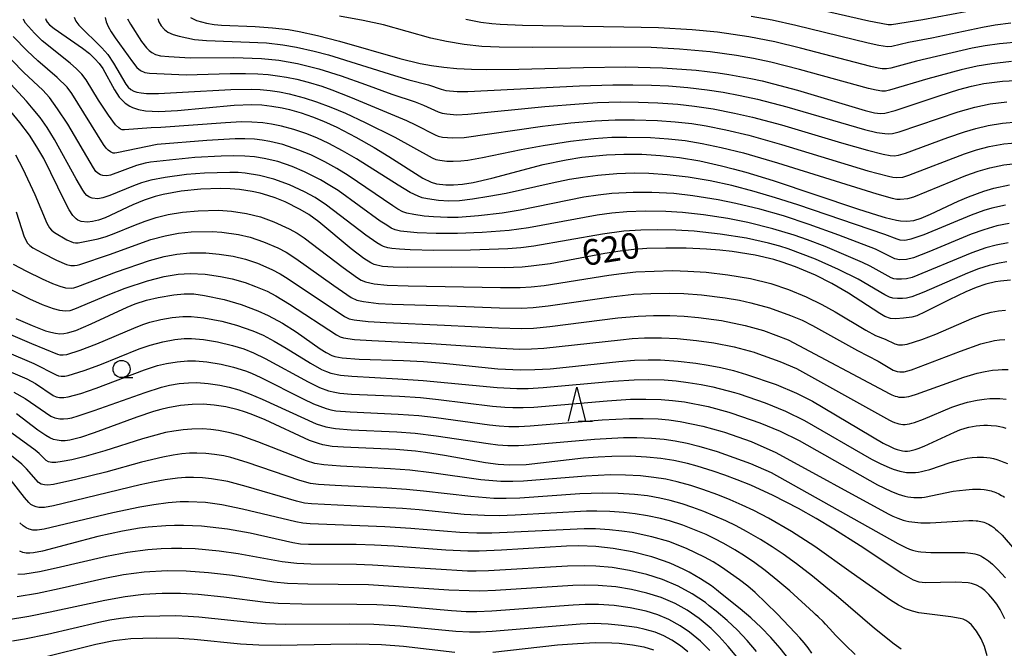
# Model space of a CAD drawing. Extents: x -18000 to -16000, y 81000 to 82500.
# Drawn here: x -17349 to -17205, y 81531 to 81623 of the extents above; entities that cross this region are included whole.
import ezdxf
from ezdxf.enums import TextEntityAlignment as Align

# ---------------------------------------------------------------- set-up
doc = ezdxf.new("R2010")
doc.units = 0
for name, color, linetype in [('6331000', 3, 'Continuous'), ('6332000', 3, 'Continuous'), ('7101000', 2, 'Continuous'), ('7102000', 6, 'Continuous')]:
    doc.layers.add(name, color=color, linetype=linetype)
doc.styles.add('PlotAnnotation', font='MS Gothic.ttf')

# ---------------------------------------------------------------- blocks, each defined once
blk = doc.blocks.new('633100')
at = {"layer": '6331000'}
blk.add_lwpolyline([(0, -0.5), (0.67, -0.5)], dxfattribs=at)
blk.add_circle((0, 0), 0.5, dxfattribs=at)
blk = doc.blocks.new('633200')
at = {"layer": '6332000'}
for points in [[(-0.5, -1), (0, 1), (0.5, -1)], [(0.08, -1), (0.92, -1)]]:
    blk.add_lwpolyline(points, dxfattribs=at)

msp = doc.modelspace()

# ---------------------------------------------------------------- linework, layer by layer
at = {"layer": '7101000', "flags": 128}
for points in [[(-17345.47, 81623.2), (-17345.41, 81622.95), (-17345.26, 81622.69), (-17344.92, 81622.31), (-17344.23, 81621.77), (-17340.05, 81618.87), (-17339.04, 81618.07), (-17338.24, 81617.32), (-17337.61, 81616.61), (-17337.11, 81615.9), (-17335.4, 81612.78), (-17334.67, 81611.7), (-17334.11, 81611.09), (-17333.8, 81610.82), (-17333.11, 81610.36), (-17332.73, 81610.17), (-17331.87, 81609.87), (-17330.85, 81609.68), (-17328.87, 81609.59), (-17326.16, 81609.73), (-17317.82, 81610.53), (-17315.25, 81610.63), (-17313.77, 81610.56), (-17312.31, 81610.39), (-17310.77, 81610.12), (-17309.7, 81609.86), (-17308.01, 81609.38), (-17306.33, 81608.81), (-17304.74, 81608.18), (-17302.77, 81607.27), (-17299.99, 81605.8), (-17297.31, 81604.3), (-17295.17, 81603.01), (-17290.17, 81599.83), (-17288.93, 81599.22), (-17288.16, 81598.98), (-17286.8, 81598.83), (-17285.67, 81598.84), (-17284.33, 81598.95), (-17282.78, 81599.19), (-17280.04, 81599.81), (-17272.51, 81601.79), (-17269.16, 81602.5), (-17266.87, 81602.87), (-17263.26, 81603.24), (-17260.71, 81603.34), (-17258.06, 81603.32), (-17255.32, 81603.15), (-17252.51, 81602.83), (-17249.56, 81602.33), (-17246.37, 81601.62), (-17244.65, 81601.17), (-17242.83, 81600.67), (-17238.82, 81599.45), (-17226.44, 81595.32), (-17223.49, 81594.38), (-17222.38, 81594.06), (-17220.72, 81593.66), (-17220.12, 81593.56), (-17219.22, 81593.5), (-17218.18, 81593.61), (-17217.11, 81593.94), (-17215.74, 81594.53), (-17211.68, 81596.43), (-17210.15, 81597.09), (-17207.91, 81597.92), (-17206.43, 81598.36), (-17204.16, 81598.85)], [(-17324.23, 81623.35), (-17323.36, 81622.95), (-17321.9, 81622.52), (-17320.77, 81622.35), (-17319.67, 81622.26), (-17314.76, 81622.03), (-17312.2, 81621.86), (-17309.88, 81621.59), (-17308.29, 81621.31), (-17305.59, 81620.72), (-17302.37, 81619.89), (-17293.54, 81617.35), (-17290.55, 81616.64), (-17288.89, 81616.35), (-17287.1, 81616.1), (-17285.16, 81615.91), (-17283.05, 81615.8), (-17280.81, 81615.74), (-17276.07, 81615.77), (-17266.59, 81616.04), (-17260.41, 81616.12), (-17255.01, 81616), (-17250.07, 81615.65), (-17246.88, 81615.26), (-17245.29, 81615.02), (-17242.07, 81614.42), (-17240.42, 81614.06), (-17238.73, 81613.65), (-17235.24, 81612.71), (-17225.3, 81609.74), (-17223.94, 81609.4), (-17223.06, 81609.28), (-17222.41, 81609.33), (-17220.92, 81609.73), (-17214.45, 81611.9), (-17211.57, 81612.79), (-17209.7, 81613.29), (-17207.89, 81613.68), (-17205.18, 81614.05), (-17202.28, 81614.18)], [(-17204.02, 81584.86), (-17205.48, 81584.72), (-17206.19, 81584.6), (-17207.6, 81584.26), (-17209.04, 81583.78), (-17210.56, 81583.16), (-17213, 81581.99), (-17216.52, 81580.2), (-17217.74, 81579.65), (-17218.48, 81579.43), (-17219.68, 81579.28), (-17220.8, 81579.21), (-17221.58, 81579.26), (-17222.42, 81579.55), (-17223.18, 81579.96), (-17227.75, 81582.93), (-17230.19, 81584.37), (-17232.6, 81585.58), (-17235.54, 81586.82), (-17237.47, 81587.51), (-17238.71, 81587.87), (-17241.45, 81588.5), (-17244.79, 81589.04), (-17246.64, 81589.25), (-17248.57, 81589.41), (-17251.56, 81589.55), (-17254.52, 81589.57), (-17257.34, 81589.49), (-17259.23, 81589.36), (-17261.23, 81589.13), (-17263.46, 81588.78), (-17271.5, 81587.27), (-17274.26, 81586.89), (-17275.59, 81586.78), (-17278.16, 81586.68), (-17285.91, 81586.77), (-17292.46, 81586.7), (-17294.54, 81586.74), (-17296.1, 81586.88), (-17297.28, 81587.17), (-17297.8, 81587.39), (-17298.82, 81588.01), (-17300.67, 81589.46), (-17305.44, 81593.42), (-17306.9, 81594.48), (-17308.15, 81595.23), (-17310.35, 81596.32), (-17311.84, 81596.92), (-17312.9, 81597.28), (-17314.01, 81597.6), (-17315.18, 81597.86), (-17317.07, 81598.15), (-17318.43, 81598.26), (-17319.84, 81598.3), (-17322.74, 81598.21), (-17325.6, 81597.91), (-17328.22, 81597.43), (-17329.39, 81597.13), (-17331.04, 81596.58), (-17332.7, 81595.89), (-17336.73, 81594.01), (-17337.73, 81593.65), (-17338.59, 81593.44), (-17339.34, 81593.36), (-17340.25, 81593.46), (-17340.76, 81593.66), (-17340.99, 81593.83), (-17341.48, 81594.34), (-17342.02, 81595.17), (-17342.68, 81596.41), (-17345.76, 81602.67), (-17346.74, 81604.41), (-17347.85, 81606.13), (-17349.24, 81607.98), (-17351.02, 81610.12)], [(-17349.83, 81579.23), (-17347.45, 81578.19), (-17345.5, 81577.45), (-17344.72, 81577.22), (-17344.02, 81577.07), (-17343.4, 81577.01), (-17342.82, 81577.03), (-17342.25, 81577.12), (-17341.03, 81577.5), (-17338.81, 81578.46), (-17333.52, 81580.92), (-17332.33, 81581.38), (-17330.67, 81581.91), (-17328.98, 81582.32), (-17326.7, 81582.7), (-17325.16, 81582.84), (-17323.76, 81582.83), (-17322.18, 81582.63), (-17319.32, 81582), (-17316.8, 81581.28), (-17314.35, 81580.37), (-17312.85, 81579.68), (-17310.75, 81578.54), (-17308.76, 81577.26), (-17305.24, 81574.81), (-17304.33, 81574.23), (-17303.51, 81573.82), (-17303.07, 81573.67), (-17301.99, 81573.45), (-17299.51, 81573.27), (-17293, 81573.07), (-17290.05, 81572.91), (-17287.13, 81572.67), (-17279.19, 81571.87), (-17275.86, 81571.72), (-17273.73, 81571.75), (-17271.52, 81571.87), (-17269.13, 81572.09), (-17261.42, 81572.93), (-17259.15, 81573.11), (-17257.14, 81573.19), (-17255.32, 81573.17), (-17252.74, 81573), (-17250.12, 81572.69), (-17248.33, 81572.4), (-17246.49, 81572.04), (-17244.61, 81571.6), (-17242.69, 81571.05), (-17238.34, 81569.54), (-17235.4, 81568.3), (-17233.03, 81567.12), (-17222.67, 81560.96), (-17221.56, 81560.4), (-17221.08, 81560.19), (-17220.64, 81560.03), (-17220.24, 81559.91), (-17219.86, 81559.83), (-17219.49, 81559.8), (-17219.12, 81559.8), (-17218.75, 81559.85), (-17218.36, 81559.92), (-17217.96, 81560.03), (-17217.54, 81560.17), (-17216.66, 81560.51), (-17212.22, 81562.59), (-17211.44, 81562.9), (-17210.66, 81563.16), (-17210.12, 81563.3), (-17209.58, 81563.42), (-17209.03, 81563.51), (-17208.48, 81563.57), (-17207.92, 81563.6), (-17207.36, 81563.59), (-17206.82, 81563.56), (-17206.05, 81563.48), (-17205.57, 81563.4), (-17205.12, 81563.3), (-17204.7, 81563.18)], [(-17204.85, 81535.22), (-17205.5, 81536.55), (-17206.01, 81537.35), (-17206.58, 81538.1), (-17207.17, 81538.78), (-17207.76, 81539.35), (-17208.33, 81539.81), (-17208.97, 81540.16), (-17209.74, 81540.4), (-17210.2, 81540.48), (-17212, 81540.57), (-17216.53, 81540.49), (-17217.39, 81540.59), (-17218.22, 81540.89), (-17219.92, 81541.87), (-17226.04, 81545.93), (-17229.89, 81548.36), (-17232.51, 81549.91), (-17235.1, 81551.37), (-17238.78, 81553.27), (-17242.08, 81554.79), (-17244.06, 81555.6), (-17245.9, 81556.28), (-17247.59, 81556.87), (-17249.92, 81557.58), (-17251.34, 81557.96), (-17253.35, 81558.4), (-17255.28, 81558.72), (-17257.35, 81558.92), (-17259.72, 81559.03), (-17262.45, 81559.01), (-17264.46, 81558.92), (-17266.61, 81558.74), (-17275.01, 81557.8), (-17277.47, 81557.72), (-17279.12, 81557.83), (-17280.98, 81558.07), (-17286.99, 81559.16), (-17289.78, 81559.6), (-17291.23, 81559.78), (-17294.15, 81560.03), (-17301.79, 81560.35), (-17303.48, 81560.48), (-17304.84, 81560.72), (-17305.47, 81560.89), (-17306.77, 81561.36), (-17313.28, 81564.37), (-17315.33, 81565.21), (-17316.31, 81565.55), (-17317.25, 81565.84), (-17319.05, 81566.27), (-17320.75, 81566.53), (-17322.38, 81566.66), (-17324, 81566.65), (-17325.69, 81566.5), (-17327.55, 81566.16), (-17328.57, 81565.91), (-17329.68, 81565.59), (-17332.12, 81564.78), (-17338.38, 81562.47), (-17340.38, 81561.79), (-17341.94, 81561.4), (-17342.6, 81561.32), (-17343.2, 81561.31), (-17343.77, 81561.38), (-17344.32, 81561.52), (-17344.87, 81561.75), (-17345.44, 81562.06), (-17346.62, 81562.87), (-17349.74, 81565.25)], [(-17236.5, 81529.3), (-17237.79, 81530.91), (-17239.15, 81532.45), (-17240.57, 81533.92), (-17242.07, 81535.33), (-17243.64, 81536.66), (-17246.5, 81538.98), (-17247.09, 81539.47), (-17247.86, 81540.03), (-17249.45, 81541.08), (-17251.14, 81542.04), (-17252.01, 81542.48), (-17253.81, 81543.3), (-17254.73, 81543.67), (-17256.61, 81544.31), (-17259.47, 81545.05), (-17262.24, 81545.53), (-17264.81, 81545.8), (-17267.28, 81545.89), (-17269.12, 81545.85), (-17278.63, 81545.26), (-17281.92, 81545.15), (-17283.57, 81545.15), (-17286.79, 81545.27), (-17294.39, 81545.86), (-17297.25, 81546.02), (-17299.94, 81546.09), (-17306.91, 81546.09), (-17308.12, 81546.17), (-17309.22, 81546.33), (-17315.48, 81547.77), (-17318.83, 81548.36), (-17322.6, 81548.77), (-17325.24, 81548.89), (-17326.56, 81548.89), (-17327.87, 81548.85), (-17330.45, 81548.65), (-17331.72, 81548.49), (-17334.2, 81548.08), (-17337.8, 81547.28), (-17345.92, 81545.13), (-17347.25, 81544.86), (-17347.81, 81544.81), (-17348.33, 81544.84), (-17348.82, 81544.94), (-17349.28, 81545.14)], [(-17346, 81529.56), (-17338.13, 81531.51), (-17335.45, 81532.02), (-17332.98, 81532.3), (-17331.21, 81532.39), (-17329.22, 81532.42), (-17325.93, 81532.36), (-17323.68, 81532.23), (-17316.88, 81531.55), (-17314.2, 81531.38), (-17311.04, 81531.34), (-17303.64, 81531.51), (-17299.83, 81531.55), (-17296.24, 81531.45), (-17293, 81531.2), (-17285.49, 81530.31)], [(-17279.92, 81530.31), (-17270.4, 81531.37), (-17267.5, 81531.61), (-17264.85, 81531.72), (-17262.47, 81531.69), (-17261.39, 81531.62), (-17259.43, 81531.41), (-17257.76, 81531.09), (-17256.33, 81530.66)]]:
    msp.add_lwpolyline(points, dxfattribs=at)
at = {"layer": '7102000', "flags": 128}
for points in [[(-17206.37, 81625), (-17216.87, 81623), (-17221.45, 81622.27), (-17221.94, 81622.27), (-17224.76, 81622.83), (-17238.26, 81625.91)], [(-17204.72, 81595.87), (-17206.75, 81595.43), (-17207.93, 81595.06), (-17209.77, 81594.38), (-17216.72, 81591.48), (-17218.62, 81590.85), (-17219.23, 81590.7), (-17219.61, 81590.68), (-17220.18, 81590.74), (-17220.62, 81590.85), (-17222.41, 81591.54), (-17235.18, 81595.9), (-17238.45, 81596.95), (-17241.58, 81597.86), (-17244.88, 81598.72), (-17248.04, 81599.4), (-17251.24, 81599.95), (-17254.33, 81600.32), (-17257.01, 81600.48), (-17259.16, 81600.53), (-17261.74, 81600.43), (-17264.49, 81600.22), (-17266.73, 81599.93), (-17268.64, 81599.6), (-17271.2, 81599.08), (-17277.95, 81597.57), (-17280.5, 81597.1), (-17282.88, 81596.73), (-17284.79, 81596.51), (-17286.37, 81596.44), (-17287.85, 81596.54), (-17289.49, 81596.77), (-17290.25, 81596.95), (-17290.83, 81597.16), (-17292.02, 81597.73), (-17293.78, 81598.77), (-17299.9, 81602.65), (-17301.94, 81603.82), (-17303.96, 81604.88), (-17305.7, 81605.7), (-17307.3, 81606.35), (-17309.06, 81606.95), (-17310.91, 81607.45), (-17312.38, 81607.75), (-17313.63, 81607.92), (-17315.22, 81608.04), (-17316.77, 81608.06), (-17319.08, 81607.94), (-17328.59, 81607.24), (-17330, 81607.19), (-17333.89, 81606.9), (-17334.25, 81606.91), (-17334.51, 81606.98), (-17334.76, 81607.17), (-17335.21, 81607.65), (-17336.25, 81609.04), (-17337.71, 81611.25), (-17339.54, 81614.22), (-17340.15, 81615.05), (-17340.94, 81615.84), (-17341.88, 81616.66), (-17346, 81619.94), (-17347.13, 81621.05), (-17348.41, 81622.54), (-17348.64, 81622.88), (-17348.72, 81623.1)], [(-17341.28, 81623.42), (-17341.07, 81622.85), (-17340.61, 81622.23), (-17337.24, 81618.9), (-17336.37, 81617.93), (-17335.51, 81616.67), (-17333.73, 81613.6), (-17333.37, 81613.15), (-17332.96, 81612.8), (-17332.54, 81612.57), (-17332.09, 81612.41), (-17331.45, 81612.3), (-17330.66, 81612.23), (-17328.93, 81612.22), (-17325.42, 81612.41), (-17318.34, 81612.79), (-17315.25, 81612.85), (-17314.03, 81612.8), (-17312.56, 81612.67), (-17311.19, 81612.47), (-17309.75, 81612.18), (-17307.58, 81611.6), (-17305.74, 81611.02), (-17303.65, 81610.24), (-17301.49, 81609.32), (-17298.61, 81607.99), (-17294.27, 81605.84), (-17288.78, 81602.78), (-17288.24, 81602.57), (-17287.68, 81602.44), (-17286.65, 81602.32), (-17285.73, 81602.3), (-17284.61, 81602.36), (-17283.59, 81602.47), (-17281.44, 81602.83), (-17275.74, 81604), (-17272.54, 81604.59), (-17268.51, 81605.22), (-17265.08, 81605.64), (-17262.46, 81605.81), (-17260.28, 81605.84), (-17256.77, 81605.75), (-17254.15, 81605.58), (-17251.72, 81605.31), (-17249.21, 81604.9), (-17246.43, 81604.31), (-17243.15, 81603.51), (-17238.15, 81602.06), (-17223.58, 81597.49), (-17221.33, 81596.87), (-17220.66, 81596.75), (-17220.17, 81596.72), (-17219.07, 81596.82), (-17218.16, 81597.08), (-17210.55, 81600.19), (-17208.75, 81600.83), (-17207.01, 81601.33), (-17204.96, 81601.75), (-17202.78, 81602.03)], [(-17336.74, 81623.36), (-17336.58, 81622.74), (-17336.3, 81622.05), (-17335.87, 81621.28), (-17335.3, 81620.4), (-17332.76, 81616.85), (-17332.09, 81616.04), (-17331.56, 81615.58), (-17330.93, 81615.3), (-17330.25, 81615.19), (-17324.85, 81614.94), (-17318.42, 81615.15), (-17316.19, 81615.16), (-17314.35, 81615.11), (-17312.83, 81615), (-17311.46, 81614.83), (-17310.15, 81614.62), (-17308.66, 81614.31), (-17306.97, 81613.88), (-17305, 81613.29), (-17303.52, 81612.77), (-17300.76, 81611.69), (-17292.54, 81608.28), (-17291.22, 81607.65), (-17288.35, 81606.14), (-17287.93, 81605.99), (-17287.29, 81605.84), (-17285.8, 81605.7), (-17284.09, 81605.78), (-17272.61, 81607.43), (-17268.45, 81607.91), (-17264.91, 81608.22), (-17261.95, 81608.36), (-17259.14, 81608.37), (-17255.78, 81608.26), (-17253.17, 81608.08), (-17250.75, 81607.81), (-17248.61, 81607.47), (-17245.73, 81606.89), (-17242.35, 81606.1), (-17237.57, 81604.76), (-17224.93, 81600.89), (-17221.9, 81600.08), (-17221.26, 81599.96), (-17220.68, 81599.9), (-17219.81, 81599.98), (-17218.91, 81600.23), (-17210.74, 81603.39), (-17208.99, 81603.95), (-17207.12, 81604.44), (-17204.99, 81604.83), (-17202.71, 81605.06)], [(-17333.46, 81623.19), (-17333.02, 81622.39), (-17331.44, 81619.85), (-17330.69, 81618.92), (-17330.28, 81618.53), (-17329.88, 81618.24), (-17329.35, 81617.96), (-17328.65, 81617.76), (-17327.4, 81617.64), (-17324.27, 81617.47), (-17317.9, 81617.5), (-17313.8, 81617.37), (-17311.26, 81617.11), (-17308.56, 81616.64), (-17305.41, 81615.84), (-17302.16, 81614.8), (-17298.56, 81613.54), (-17294.73, 81612.13), (-17291.29, 81610.98), (-17290.08, 81610.5), (-17287.9, 81609.54), (-17287.33, 81609.36), (-17286.66, 81609.22), (-17285.19, 81609.1), (-17283.57, 81609.17), (-17272.27, 81610.32), (-17267.26, 81610.72), (-17264.55, 81610.88), (-17261.21, 81610.98), (-17258.57, 81610.96), (-17255.7, 81610.86), (-17252.77, 81610.64), (-17250.34, 81610.37), (-17247.59, 81609.96), (-17244.46, 81609.36), (-17241.83, 81608.77), (-17237.56, 81607.62), (-17228.8, 81605), (-17224.98, 81603.91), (-17222.65, 81603.33), (-17221.64, 81603.14), (-17221.04, 81603.09), (-17220.44, 81603.16), (-17219.4, 81603.48), (-17213.17, 81605.78), (-17210.77, 81606.6), (-17209.1, 81607.09), (-17207.28, 81607.52), (-17205.19, 81607.87), (-17202.98, 81608.07)], [(-17329, 81623.2), (-17328.86, 81622.71), (-17328.53, 81622.16), (-17328.05, 81621.6), (-17327.55, 81621.21), (-17326.79, 81620.89), (-17325.89, 81620.62), (-17323.67, 81620.15), (-17321.91, 81620.01), (-17313.09, 81619.63), (-17310.7, 81619.37), (-17308.7, 81619.03), (-17306.11, 81618.44), (-17304.02, 81617.87), (-17294.34, 81614.84), (-17292.22, 81614.23), (-17289.32, 81613.5), (-17287.5, 81612.84), (-17286.8, 81612.68), (-17285.15, 81612.51), (-17283.58, 81612.52), (-17267.18, 81613.34), (-17262.31, 81613.5), (-17259.39, 81613.51), (-17256.65, 81613.44), (-17254.15, 81613.33), (-17251.3, 81613.1), (-17248.5, 81612.77), (-17246.15, 81612.41), (-17243.66, 81611.94), (-17241.08, 81611.37), (-17236.81, 81610.26), (-17225.42, 81606.97), (-17223.6, 81606.53), (-17222.44, 81606.35), (-17221.86, 81606.33), (-17221.3, 81606.38), (-17220.32, 81606.6), (-17211.66, 81609.54), (-17209.22, 81610.23), (-17206.96, 81610.69), (-17204.54, 81611)], [(-17203.86, 81616.9), (-17206.76, 81616.59), (-17208.9, 81616.22), (-17211.25, 81615.68), (-17216.14, 81614.37), (-17221.72, 81612.71), (-17222.32, 81612.58), (-17222.89, 81612.57), (-17223.7, 81612.7), (-17224.8, 81612.97), (-17234.92, 81615.75), (-17239.14, 81616.81), (-17241.67, 81617.35), (-17244.16, 81617.8), (-17248.05, 81618.34), (-17252.52, 81618.73), (-17256.71, 81618.95), (-17262.62, 81619.03), (-17274.14, 81618.99), (-17278.97, 81619.02), (-17281.5, 81619.09), (-17284.09, 81619.41), (-17286.71, 81619.86), (-17288.98, 81620.36), (-17295.92, 81622.28), (-17298.91, 81622.93), (-17302.37, 81623.56)], [(-17202.45, 81619.82), (-17205.63, 81619.51), (-17207.71, 81619.21), (-17209.62, 81618.85), (-17217.8, 81616.95), (-17221.56, 81615.94), (-17222.17, 81615.84), (-17222.82, 81615.84), (-17223.41, 81615.93), (-17224.48, 81616.17), (-17234.77, 81618.89), (-17238.55, 81619.8), (-17242.39, 81620.55), (-17246.98, 81621.21), (-17250.69, 81621.55), (-17255.62, 81621.83), (-17260.69, 81621.97), (-17275.53, 81622.19), (-17278.81, 81622.34), (-17280.07, 81622.44), (-17281.65, 81622.65), (-17283.84, 81623.09)], [(-17203.94, 81622.53), (-17206.25, 81622.22), (-17208.11, 81621.89), (-17215.52, 81620.36), (-17218.94, 81619.7), (-17221.39, 81619.13), (-17222.03, 81619.08), (-17223.3, 81619.27), (-17224.88, 81619.62), (-17235.49, 81622.17), (-17238.96, 81622.97), (-17242.01, 81623.53)], [(-17204.21, 81593.14), (-17205.99, 81592.81), (-17207.92, 81592.24), (-17209.75, 81591.59), (-17215.99, 81589.01), (-17218.23, 81588.14), (-17219.23, 81587.87), (-17220.28, 81587.84), (-17220.94, 81587.98), (-17223.81, 81589.38), (-17229.18, 81591.43), (-17233.51, 81593), (-17237.3, 81594.27), (-17240.74, 81595.25), (-17244.26, 81596.12), (-17246.88, 81596.65), (-17250.56, 81597.23), (-17253.35, 81597.54), (-17256.6, 81597.72), (-17259.34, 81597.71), (-17262.46, 81597.54), (-17264.44, 81597.33), (-17266.55, 81597.02), (-17275.91, 81595.13), (-17278.54, 81594.68), (-17281.99, 81594.31), (-17285, 81594.06), (-17286.55, 81594.03), (-17288.58, 81594.14), (-17289.98, 81594.26), (-17291.48, 81594.47), (-17292.52, 81594.68), (-17293.12, 81594.89), (-17293.81, 81595.27), (-17294.57, 81595.76), (-17301.1, 81600.22), (-17302.78, 81601.24), (-17304.55, 81602.22), (-17306.6, 81603.23), (-17308.33, 81603.94), (-17310.69, 81604.73), (-17312.62, 81605.2), (-17313.74, 81605.39), (-17314.86, 81605.51), (-17316.26, 81605.57), (-17317.69, 81605.56), (-17321.86, 81605.33), (-17329.1, 81604.74), (-17335.02, 81603.52), (-17335.31, 81603.48), (-17335.56, 81603.5), (-17335.96, 81603.65), (-17336.31, 81603.9), (-17336.62, 81604.23), (-17337.01, 81604.74), (-17341.65, 81612.2), (-17342.33, 81613.16), (-17343.76, 81614.58), (-17346.64, 81617.03), (-17348.19, 81618.46), (-17350.21, 81620.6)], [(-17204.53, 81587.52), (-17205.66, 81587.36), (-17207.12, 81587.02), (-17208.68, 81586.53), (-17210.33, 81585.9), (-17216.71, 81583.1), (-17218.48, 81582.42), (-17219.24, 81582.23), (-17219.82, 81582.16), (-17220.58, 81582.15), (-17221.26, 81582.22), (-17221.76, 81582.37), (-17222.42, 81582.69), (-17226.36, 81585), (-17229.2, 81586.44), (-17232.58, 81587.93), (-17236.58, 81589.46), (-17237.82, 81589.85), (-17239.49, 81590.29), (-17242.73, 81590.99), (-17246.55, 81591.62), (-17250.39, 81592.03), (-17253.09, 81592.2), (-17255.7, 81592.25), (-17258.22, 81592.2), (-17260.7, 81592.03), (-17263.82, 81591.61), (-17273.88, 81589.84), (-17275.8, 81589.58), (-17277.7, 81589.44), (-17283.17, 81589.26), (-17288.55, 81589.21), (-17292.04, 81589.28), (-17293.6, 81589.38), (-17294.7, 81589.51), (-17295.31, 81589.62), (-17295.94, 81589.81), (-17296.34, 81589.98), (-17296.91, 81590.32), (-17298.52, 81591.47), (-17304.27, 81595.86), (-17305.94, 81596.96), (-17307.52, 81597.83), (-17309.74, 81598.85), (-17311.99, 81599.66), (-17314.11, 81600.22), (-17316.22, 81600.55), (-17317.24, 81600.63), (-17318.48, 81600.65), (-17322.17, 81600.54), (-17324.84, 81600.34), (-17327.94, 81599.93), (-17330.03, 81599.53), (-17331.43, 81599.13), (-17332.57, 81598.7), (-17336.07, 81597.28), (-17337.1, 81596.92), (-17337.83, 81596.8), (-17338.67, 81596.87), (-17339.06, 81597.01), (-17339.44, 81597.27), (-17339.75, 81597.62), (-17340.04, 81598.05), (-17341.02, 81599.73), (-17344.16, 81605.48), (-17345.25, 81607.26), (-17346.27, 81608.71), (-17347.29, 81609.95), (-17348.3, 81611.09), (-17355.75, 81619.14)], [(-17204.34, 81590.33), (-17206.09, 81590.01), (-17207.64, 81589.58), (-17209.66, 81588.85), (-17218.43, 81585.26), (-17219.26, 81585.03), (-17219.97, 81584.98), (-17220.71, 81584.99), (-17221.11, 81585.05), (-17221.49, 81585.19), (-17224.56, 81586.92), (-17225.7, 81587.47), (-17231.19, 81589.77), (-17233.76, 81590.75), (-17235.72, 81591.43), (-17238.86, 81592.39), (-17242.53, 81593.33), (-17245.43, 81593.89), (-17249.02, 81594.44), (-17252.11, 81594.78), (-17254.56, 81594.93), (-17257.57, 81594.98), (-17260.27, 81594.89), (-17262.46, 81594.69), (-17264.62, 81594.38), (-17274.67, 81592.52), (-17277.51, 81592.14), (-17281.48, 81591.85), (-17285.1, 81591.7), (-17288.19, 81591.69), (-17291.01, 81591.79), (-17292.47, 81591.92), (-17293.45, 81592.06), (-17294.21, 81592.26), (-17294.79, 81592.5), (-17295.47, 81592.9), (-17296.4, 81593.51), (-17302.59, 81597.98), (-17303.78, 81598.75), (-17305.15, 81599.56), (-17307.51, 81600.75), (-17309.31, 81601.52), (-17311.44, 81602.23), (-17313.42, 81602.71), (-17314.87, 81602.93), (-17316.27, 81603.04), (-17317.94, 81603.08), (-17319.76, 81603.05), (-17323.59, 81602.82), (-17330.09, 81602.17), (-17330.89, 81602.03), (-17332.17, 81601.66), (-17335.97, 81600.25), (-17336.52, 81600.14), (-17337.11, 81600.19), (-17337.45, 81600.3), (-17337.8, 81600.52), (-17338.09, 81600.8), (-17338.46, 81601.31), (-17342.24, 81607.73), (-17343.71, 81609.99), (-17344.92, 81611.64), (-17345.86, 81612.69), (-17348.65, 81615.29), (-17350.44, 81617.11)], [(-17349.89, 81603.22), (-17348.81, 81601.18), (-17347.06, 81597.44), (-17345.3, 81593.21), (-17344.93, 81592.54), (-17344.62, 81592.2), (-17344.15, 81591.85), (-17342.38, 81590.79), (-17341.42, 81590.37), (-17341.1, 81590.31), (-17340.72, 81590.31), (-17337.76, 81590.94), (-17336.58, 81591.25), (-17335.41, 81591.68), (-17332.55, 81592.87), (-17330.88, 81593.51), (-17329.27, 81594.04), (-17327.52, 81594.49), (-17325.41, 81594.84), (-17323.1, 81595.04), (-17320.14, 81595.1), (-17318.23, 81594.97), (-17316, 81594.63), (-17313.98, 81594.13), (-17312.03, 81593.43), (-17309.77, 81592.4), (-17308.58, 81591.74), (-17307.57, 81591.05), (-17301.84, 81586.71), (-17299.76, 81585.22), (-17299.19, 81584.88), (-17298.58, 81584.61), (-17297.3, 81584.32), (-17295.41, 81584.13), (-17292.31, 81584.01), (-17278.79, 81583.76), (-17275.91, 81583.78), (-17274.26, 81583.88), (-17272.37, 81584.09), (-17262.9, 81585.59), (-17261.05, 81585.84), (-17258.93, 81586.06), (-17256.27, 81586.2), (-17253.54, 81586.25), (-17251.31, 81586.19), (-17248.62, 81586.01), (-17245.45, 81585.65), (-17242.11, 81585.08), (-17239.13, 81584.35), (-17236.56, 81583.49), (-17233.97, 81582.42), (-17231.68, 81581.31), (-17229.69, 81580.2), (-17225.21, 81577.52), (-17223.78, 81576.72), (-17222.39, 81576.21), (-17220.97, 81575.54), (-17220.42, 81575.38), (-17219.84, 81575.36), (-17219.15, 81575.48), (-17216.99, 81576.15), (-17214.93, 81576.95), (-17209.68, 81579.24), (-17208.09, 81579.81), (-17206.83, 81580.15), (-17205.78, 81580.34), (-17204.75, 81580.45)], [(-17349.8, 81594.86), (-17348.61, 81591.22), (-17348.4, 81590.75), (-17348.16, 81590.35), (-17347.77, 81589.93), (-17347.35, 81589.62), (-17345.9, 81588.82), (-17343.89, 81587.79), (-17342.4, 81587.17), (-17341.78, 81587.02), (-17341.24, 81586.99), (-17340.87, 81587.04), (-17340.44, 81587.17), (-17336.1, 81588.6), (-17330.05, 81590.8), (-17327.96, 81591.38), (-17325.99, 81591.74), (-17324.14, 81591.92), (-17321.05, 81591.99), (-17319.62, 81591.9), (-17317.2, 81591.53), (-17315.47, 81591.14), (-17313.54, 81590.5), (-17311.43, 81589.59), (-17310.2, 81588.94), (-17308.77, 81588.05), (-17303.21, 81584.08), (-17300.66, 81582.33), (-17299.84, 81581.93), (-17298.87, 81581.71), (-17296.69, 81581.45), (-17294.68, 81581.33), (-17286.36, 81581.08), (-17278.95, 81580.8), (-17275.72, 81580.77), (-17273.99, 81580.86), (-17271.78, 81581.09), (-17262.57, 81582.41), (-17259.24, 81582.78), (-17256.75, 81582.92), (-17254.05, 81582.96), (-17251.88, 81582.89), (-17249.33, 81582.71), (-17245.86, 81582.28), (-17243.76, 81581.91), (-17242.09, 81581.55), (-17239.34, 81580.8), (-17236.25, 81579.69), (-17234.57, 81578.98), (-17233.03, 81578.22), (-17226.44, 81574.54), (-17223.4, 81572.98), (-17221.21, 81571.67), (-17220.63, 81571.45), (-17220.21, 81571.4), (-17219.61, 81571.43), (-17218.51, 81571.69), (-17211.35, 81574.45), (-17208.37, 81575.51), (-17206.36, 81576), (-17205.6, 81576.11), (-17204.83, 81576.14)], [(-17350.22, 81587.22), (-17348.27, 81586.17), (-17345.97, 81585.03), (-17344.49, 81584.37), (-17343.38, 81583.96), (-17342.54, 81583.75), (-17341.7, 81583.67), (-17341.35, 81583.72), (-17340.73, 81583.92), (-17335.07, 81586.09), (-17330.23, 81587.76), (-17328.11, 81588.35), (-17326.24, 81588.69), (-17324.34, 81588.86), (-17321.99, 81588.85), (-17320.04, 81588.69), (-17317.99, 81588.36), (-17316.18, 81587.93), (-17314.42, 81587.34), (-17312.32, 81586.44), (-17311.09, 81585.79), (-17309.91, 81585.06), (-17301.67, 81579.53), (-17300.99, 81579.21), (-17300.22, 81579.04), (-17298.19, 81578.82), (-17295.52, 81578.66), (-17286.99, 81578.27), (-17279.09, 81577.85), (-17275.69, 81577.77), (-17273.92, 81577.83), (-17271.56, 81578.04), (-17261.58, 81579.31), (-17258.61, 81579.58), (-17256.34, 81579.67), (-17253.93, 81579.67), (-17251.87, 81579.56), (-17249.76, 81579.38), (-17246.4, 81578.92), (-17242.92, 81578.21), (-17240.24, 81577.46), (-17236.6, 81576.1), (-17221.71, 81568.2), (-17221.42, 81568.06), (-17221.15, 81567.95), (-17220.89, 81567.85), (-17220.63, 81567.78), (-17220.38, 81567.72), (-17220.12, 81567.69), (-17219.85, 81567.68), (-17219.56, 81567.69), (-17219.26, 81567.73), (-17218.93, 81567.79), (-17218.58, 81567.88), (-17217.79, 81568.12), (-17210.85, 81570.62), (-17208.88, 81571.21), (-17207.7, 81571.48), (-17206.65, 81571.65), (-17205.81, 81571.73), (-17205.23, 81571.75), (-17204.33, 81571.74)], [(-17350.99, 81583.68), (-17347.85, 81582.12), (-17346, 81581.29), (-17344.37, 81580.68), (-17343.45, 81580.44), (-17342.58, 81580.36), (-17341.88, 81580.42), (-17341.21, 81580.64), (-17336.31, 81582.72), (-17333.8, 81583.68), (-17330.54, 81584.74), (-17328.1, 81585.38), (-17326.05, 81585.72), (-17324.28, 81585.83), (-17322.09, 81585.73), (-17319.83, 81585.41), (-17318.11, 81585.04), (-17316.2, 81584.51), (-17314.69, 81583.95), (-17313.01, 81583.22), (-17311.72, 81582.54), (-17309.73, 81581.34), (-17302.84, 81576.84), (-17302.27, 81576.57), (-17301.8, 81576.42), (-17300.19, 81576.18), (-17297.66, 81576), (-17288.95, 81575.55), (-17278.78, 81574.87), (-17275.98, 81574.76), (-17274.24, 81574.78), (-17272.41, 81574.89), (-17261.18, 81576.13), (-17259.47, 81576.28), (-17257.65, 81576.38), (-17255.18, 81576.4), (-17252.9, 81576.31), (-17250.05, 81576.03), (-17247.5, 81575.67), (-17244.52, 81575.06), (-17241.61, 81574.3), (-17241.47, 81574.25), (-17237.83, 81572.94), (-17235.4, 81571.91), (-17221.74, 81564.33), (-17221.37, 81564.16), (-17221.02, 81564.01), (-17220.69, 81563.89), (-17220.38, 81563.8), (-17220.08, 81563.74), (-17219.78, 81563.71), (-17219.47, 81563.71), (-17219.16, 81563.74), (-17218.82, 81563.8), (-17218.46, 81563.88), (-17218.07, 81564), (-17216.78, 81564.47), (-17212.62, 81566.23), (-17211.43, 81566.64), (-17210.3, 81566.96), (-17208.87, 81567.27), (-17207.86, 81567.42), (-17207.04, 81567.49), (-17206.47, 81567.51), (-17205.57, 81567.49), (-17204.66, 81567.41)], [(-17351.3, 81577.16), (-17347.56, 81575.58), (-17343.73, 81574.01), (-17343.41, 81573.92), (-17342.88, 81573.91), (-17342.35, 81573.98), (-17340.42, 81574.58), (-17337.98, 81575.54), (-17332.56, 81577.84), (-17331.21, 81578.35), (-17330.18, 81578.68), (-17328.59, 81579.07), (-17326.93, 81579.36), (-17325.38, 81579.53), (-17324.15, 81579.55), (-17322.28, 81579.35), (-17319.66, 81578.84), (-17317.49, 81578.26), (-17315.07, 81577.43), (-17313.57, 81576.78), (-17311.95, 81575.92), (-17310.22, 81574.91), (-17306.65, 81572.69), (-17305.02, 81571.78), (-17304.31, 81571.45), (-17303.64, 81571.21), (-17302.24, 81570.91), (-17300.58, 81570.76), (-17293.82, 81570.41), (-17290.12, 81570.16), (-17279.29, 81569.14), (-17276.37, 81568.97), (-17274.71, 81568.99), (-17272.51, 81569.11), (-17262.25, 81570.04), (-17259.19, 81570.25), (-17257.08, 81570.28), (-17254.79, 81570.23), (-17253.04, 81570.09), (-17251.24, 81569.87), (-17249.38, 81569.55), (-17247.64, 81569.2), (-17244.46, 81568.4), (-17243.79, 81568.18), (-17239.96, 81566.88), (-17236.99, 81565.66), (-17234.2, 81564.3), (-17224.36, 81558.63), (-17222.99, 81557.93), (-17221.78, 81557.38), (-17221.23, 81557.17), (-17220.71, 81556.99), (-17220.21, 81556.85), (-17219.73, 81556.75), (-17219.27, 81556.68), (-17218.82, 81556.64), (-17218.37, 81556.64), (-17217.93, 81556.67), (-17217.49, 81556.72), (-17217.06, 81556.8), (-17216.64, 81556.89), (-17215.81, 81557.12), (-17212.86, 81558.13), (-17211.6, 81558.48), (-17210.36, 81558.74), (-17209.62, 81558.85), (-17208.89, 81558.91), (-17208.42, 81558.93), (-17207.96, 81558.92), (-17207.48, 81558.87), (-17207, 81558.8), (-17206.51, 81558.7), (-17205.99, 81558.55), (-17205.47, 81558.38), (-17204.96, 81558.18), (-17204.45, 81557.96)], [(-17355.25, 81576.07), (-17347.18, 81572.66), (-17343.91, 81570.96), (-17343.6, 81570.85), (-17343.18, 81570.77), (-17342.66, 81570.78), (-17342.15, 81570.88), (-17339.81, 81571.6), (-17337.54, 81572.46), (-17331.77, 81574.77), (-17330.13, 81575.35), (-17328.3, 81575.8), (-17326.52, 81576.14), (-17325.14, 81576.3), (-17324.08, 81576.31), (-17322.31, 81576.14), (-17320.27, 81575.8), (-17318.06, 81575.28), (-17316.4, 81574.77), (-17314.98, 81574.19), (-17313.29, 81573.37), (-17306.98, 81569.97), (-17305.33, 81569.13), (-17303.98, 81568.63), (-17303.07, 81568.42), (-17302.32, 81568.3), (-17300.64, 81568.15), (-17293.61, 81567.84), (-17290.52, 81567.64), (-17287.89, 81567.37), (-17279.94, 81566.4), (-17278.15, 81566.24), (-17276.96, 81566.18), (-17275.44, 81566.18), (-17273.87, 81566.26), (-17263.12, 81567.19), (-17259.72, 81567.41), (-17257.48, 81567.43), (-17255.23, 81567.37), (-17253.57, 81567.23), (-17251.81, 81567), (-17248.33, 81566.32), (-17245.3, 81565.52), (-17244.86, 81565.38), (-17240.74, 81563.96), (-17237.75, 81562.7), (-17235.01, 81561.33), (-17223.52, 81554.87), (-17221.57, 81553.93), (-17220.48, 81553.49), (-17219.98, 81553.32), (-17219.51, 81553.19), (-17219.05, 81553.09), (-17218.62, 81553.02), (-17218.2, 81552.98), (-17217.79, 81552.97), (-17217.39, 81552.98), (-17216.99, 81553.01), (-17216.61, 81553.06), (-17212.39, 81553.9), (-17210.56, 81554.14), (-17209.58, 81554.21), (-17208.96, 81554.22), (-17208.39, 81554.21), (-17207.84, 81554.15), (-17207.58, 81554.12), (-17207.33, 81554.07), (-17207.09, 81554.01), (-17206.85, 81553.95), (-17206.61, 81553.88), (-17206.39, 81553.8), (-17206.16, 81553.71), (-17205.73, 81553.52), (-17205.3, 81553.29), (-17205.09, 81553.17), (-17204.88, 81553.03)], [(-17352.28, 81572.1), (-17348.25, 81570.38), (-17346.98, 81569.71), (-17344.35, 81567.94), (-17343.92, 81567.75), (-17343.45, 81567.66), (-17342.8, 81567.65), (-17342.19, 81567.73), (-17340.33, 81568.23), (-17338.04, 81569.04), (-17330.97, 81571.71), (-17329.09, 81572.33), (-17327.73, 81572.64), (-17326.19, 81572.9), (-17324.66, 81573.04), (-17323.5, 81573.04), (-17321.84, 81572.89), (-17319.72, 81572.54), (-17317.94, 81572.12), (-17316.17, 81571.56), (-17315.29, 81571.22), (-17313.92, 81570.59), (-17307.71, 81567.44), (-17306.2, 81566.72), (-17304.35, 81566.03), (-17303.67, 81565.85), (-17302.93, 81565.72), (-17300.81, 81565.55), (-17293.79, 81565.22), (-17290.74, 81565.01), (-17288.2, 81564.72), (-17280.39, 81563.65), (-17278.97, 81563.5), (-17277.58, 81563.41), (-17276.09, 81563.41), (-17274.41, 81563.5), (-17263.85, 81564.37), (-17259.86, 81564.58), (-17257.86, 81564.59), (-17255.66, 81564.52), (-17254.1, 81564.38), (-17252.46, 81564.14), (-17249.11, 81563.46), (-17246.27, 81562.69), (-17245.93, 81562.58), (-17242.03, 81561.21), (-17238.4, 81559.6), (-17221.93, 81550.59), (-17221.25, 81550.27), (-17220.52, 81549.96), (-17220.14, 81549.82), (-17219.74, 81549.69), (-17219.33, 81549.58), (-17218.91, 81549.49), (-17218.47, 81549.42), (-17218.03, 81549.36), (-17217.13, 81549.29), (-17215.76, 81549.28), (-17210.09, 81549.61), (-17209.54, 81549.61), (-17209.04, 81549.59), (-17208.81, 81549.56), (-17208.58, 81549.53), (-17208.36, 81549.49), (-17208.13, 81549.44), (-17207.91, 81549.37), (-17207.69, 81549.3), (-17207.46, 81549.2), (-17207.23, 81549.09), (-17206.98, 81548.95), (-17206.73, 81548.79), (-17206.47, 81548.6), (-17206.18, 81548.37), (-17205.89, 81548.11), (-17205.23, 81547.47), (-17203.4, 81545.39)], [(-17350.14, 81568.45), (-17348.48, 81567.5), (-17344.71, 81564.94), (-17344.12, 81564.66), (-17343.38, 81564.52), (-17342.87, 81564.51), (-17342.24, 81564.57), (-17341.65, 81564.69), (-17340.72, 81564.95), (-17338.36, 81565.75), (-17330.89, 81568.41), (-17328.48, 81569.17), (-17327.3, 81569.45), (-17325.9, 81569.69), (-17324.54, 81569.81), (-17323.29, 81569.83), (-17321.62, 81569.7), (-17319.94, 81569.47), (-17318.56, 81569.19), (-17317.13, 81568.78), (-17315.56, 81568.2), (-17313.73, 81567.42), (-17305.79, 81563.81), (-17304.39, 81563.34), (-17302.98, 81563.1), (-17300.66, 81562.93), (-17293.98, 81562.61), (-17291.27, 81562.41), (-17288.19, 81562.03), (-17280.61, 81560.89), (-17279.18, 81560.72), (-17277.7, 81560.62), (-17276.15, 81560.62), (-17274.51, 81560.71), (-17265.02, 81561.55), (-17260.75, 81561.8), (-17258.77, 81561.8), (-17256.65, 81561.71), (-17254.77, 81561.54), (-17253.15, 81561.3), (-17251.39, 81560.95), (-17249.68, 81560.54), (-17247.01, 81559.76), (-17242.13, 81557.98), (-17239.08, 81556.64), (-17220.54, 81546.24), (-17219.33, 81545.64), (-17218.83, 81545.44), (-17218.39, 81545.28), (-17217.97, 81545.16), (-17217.56, 81545.08), (-17217.14, 81545.03), (-17215.67, 81544.95), (-17210.68, 81544.91), (-17210.26, 81544.89), (-17209.88, 81544.85), (-17209.53, 81544.8), (-17209.21, 81544.73), (-17208.91, 81544.64), (-17208.62, 81544.54), (-17208.34, 81544.42), (-17208.07, 81544.27), (-17207.79, 81544.1), (-17207.51, 81543.91), (-17207.23, 81543.69), (-17206.66, 81543.21), (-17205.84, 81542.42), (-17204.72, 81541.22)], [(-17207.41, 81529.77), (-17207.82, 81531.13), (-17208.31, 81532.25), (-17208.97, 81533.38), (-17209.71, 81534.31), (-17210.1, 81534.67), (-17210.54, 81534.96), (-17210.96, 81535.15), (-17211.36, 81535.26), (-17212.74, 81535.5), (-17217.42, 81536.08), (-17218.39, 81536.31), (-17219.39, 81536.68), (-17220.4, 81537.19), (-17221.58, 81537.92), (-17227.36, 81542.02), (-17232.71, 81545.8), (-17236.1, 81547.99), (-17239.5, 81549.95), (-17241.64, 81551.07), (-17243.35, 81551.89), (-17245.11, 81552.66), (-17246.9, 81553.38), (-17249.13, 81554.19), (-17250.87, 81554.74), (-17252.88, 81555.28), (-17254.54, 81555.66), (-17256.3, 81555.95), (-17258.26, 81556.16), (-17260.45, 81556.28), (-17262.64, 81556.3), (-17266.28, 81556.14), (-17275.42, 81555.4), (-17276.97, 81555.33), (-17278.71, 81555.35), (-17281.64, 81555.59), (-17288.92, 81556.62), (-17292.08, 81556.99), (-17294.93, 81557.2), (-17302.22, 81557.57), (-17304.7, 81557.77), (-17305.98, 81557.97), (-17307.24, 81558.35), (-17314.38, 81561.16), (-17316.94, 81562.07), (-17318.42, 81562.46), (-17320.13, 81562.81), (-17321.27, 81562.97), (-17322.45, 81563.04), (-17324.04, 81563.03), (-17325.3, 81562.93), (-17326.69, 81562.74), (-17327.88, 81562.5), (-17331.26, 81561.59), (-17336.77, 81559.85), (-17339.86, 81558.96), (-17341.65, 81558.53), (-17343.04, 81558.26), (-17343.97, 81558.14), (-17344.58, 81558.13), (-17345.06, 81558.24), (-17345.38, 81558.43), (-17346.43, 81559.44), (-17347.01, 81559.92), (-17350.96, 81562.81)], [(-17220.03, 81530.76), (-17221.04, 81531.48), (-17223.94, 81533.81), (-17229.57, 81538.63), (-17230.27, 81539.17), (-17233.05, 81541.44), (-17235.38, 81543.25), (-17237.35, 81544.68), (-17238.95, 81545.76), (-17240.64, 81546.82), (-17242.71, 81548.03), (-17244.23, 81548.84), (-17245.74, 81549.57), (-17248.96, 81550.94), (-17250.59, 81551.54), (-17252.14, 81552.05), (-17253.9, 81552.55), (-17255.4, 81552.9), (-17257.23, 81553.23), (-17259.14, 81553.44), (-17261.51, 81553.59), (-17263.8, 81553.64), (-17267.17, 81553.51), (-17275.95, 81552.89), (-17277.97, 81552.83), (-17279.75, 81552.86), (-17283.15, 81553.12), (-17290.06, 81553.94), (-17292.54, 81554.18), (-17295.45, 81554.37), (-17303.01, 81554.73), (-17305.47, 81554.89), (-17306.63, 81555.05), (-17308.21, 81555.48), (-17315.94, 81558.13), (-17318.33, 81558.87), (-17319.33, 81559.09), (-17320.71, 81559.3), (-17321.98, 81559.42), (-17323.3, 81559.48), (-17324.36, 81559.47), (-17325.49, 81559.39), (-17326.77, 81559.22), (-17328.3, 81558.93), (-17331.4, 81558.19), (-17336.65, 81556.72), (-17341.03, 81555.61), (-17344.31, 81554.92), (-17345.14, 81554.82), (-17345.66, 81554.83), (-17346.14, 81554.96), (-17346.52, 81555.21), (-17348.28, 81557.22), (-17348.95, 81557.89), (-17352.5, 81560.69)], [(-17226.77, 81529.96), (-17228.21, 81531.34), (-17229.59, 81532.78), (-17230.55, 81533.8), (-17231.13, 81534.44), (-17231.48, 81534.8), (-17232.2, 81535.51), (-17232.58, 81535.85), (-17232.89, 81536.13), (-17236.34, 81539.31), (-17238.1, 81540.8), (-17239.97, 81542.3), (-17241.5, 81543.42), (-17242.98, 81544.42), (-17244.4, 81545.3), (-17246.02, 81546.24), (-17247.45, 81547), (-17248.63, 81547.55), (-17250.33, 81548.27), (-17252.05, 81548.93), (-17254, 81549.57), (-17255.34, 81549.93), (-17257.25, 81550.32), (-17259.04, 81550.61), (-17260.72, 81550.81), (-17262.77, 81550.95), (-17264.66, 81551), (-17266.15, 81550.98), (-17276.61, 81550.41), (-17278.96, 81550.33), (-17281.15, 81550.34), (-17284.1, 81550.51), (-17290.71, 81551.2), (-17293.17, 81551.4), (-17306.51, 81552.05), (-17307.53, 81552.18), (-17308.67, 81552.45), (-17316.05, 81554.62), (-17318.77, 81555.32), (-17321.13, 81555.74), (-17322.48, 81555.88), (-17323.79, 81555.94), (-17324.98, 81555.91), (-17326.13, 81555.81), (-17327.93, 81555.56), (-17329.78, 81555.23), (-17331.61, 81554.84), (-17344.33, 81551.77), (-17345.62, 81551.53), (-17346.45, 81551.51), (-17346.87, 81551.61), (-17347.26, 81551.77), (-17347.62, 81551.98), (-17347.96, 81552.28), (-17348.59, 81553.01), (-17350.65, 81555.69)], [(-17233.14, 81530.16), (-17233.69, 81530.93), (-17234.27, 81531.68), (-17234.88, 81532.4), (-17235.52, 81533.1), (-17235.56, 81533.14), (-17238.22, 81535.93), (-17241.44, 81539.05), (-17242.52, 81539.98), (-17243.72, 81540.91), (-17246.4, 81542.8), (-17247.62, 81543.55), (-17248.86, 81544.23), (-17251.53, 81545.52), (-17254.12, 81546.53), (-17256.58, 81547.25), (-17259.48, 81547.85), (-17260.99, 81548.07), (-17262.81, 81548.27), (-17264.85, 81548.39), (-17266.51, 81548.4), (-17277.82, 81547.85), (-17280.05, 81547.78), (-17282.25, 81547.78), (-17284.75, 81547.88), (-17291.95, 81548.43), (-17295.76, 81548.67), (-17306.7, 81549.13), (-17307.78, 81549.23), (-17308.81, 81549.41), (-17316.62, 81551.29), (-17319.65, 81551.93), (-17322.05, 81552.25), (-17324.51, 81552.38), (-17325.77, 81552.34), (-17327.49, 81552.2), (-17329.63, 81551.92), (-17331.66, 81551.59), (-17335.64, 81550.76), (-17345.69, 81548.36), (-17346.7, 81548.18), (-17347.34, 81548.19), (-17347.89, 81548.33), (-17348.34, 81548.54), (-17348.77, 81548.82), (-17349.28, 81549.29)], [(-17241.25, 81530.44), (-17242.61, 81532.02), (-17244.04, 81533.52), (-17245.56, 81534.96), (-17247.16, 81536.32), (-17248.16, 81537.13), (-17248.74, 81537.6), (-17250.67, 81538.88), (-17252.74, 81540), (-17255.02, 81540.98), (-17257.3, 81541.71), (-17259.87, 81542.31), (-17262.43, 81542.72), (-17264.79, 81542.92), (-17266.43, 81542.97), (-17268.96, 81542.91), (-17280.52, 81542.24), (-17282.33, 81542.18), (-17283.61, 81542.2), (-17297.57, 81543.08), (-17299.91, 81543.15), (-17306.59, 81543.21), (-17308.62, 81543.3), (-17310.78, 81543.55), (-17317.25, 81544.73), (-17320.02, 81545.13), (-17323.54, 81545.45), (-17325.5, 81545.52), (-17327.02, 81545.52), (-17328.55, 81545.46), (-17330.51, 81545.32), (-17333.45, 81544.95), (-17336.56, 81544.35), (-17343.93, 81542.61), (-17346.36, 81542.1), (-17348.54, 81541.77), (-17349.54, 81541.71)], [(-17244.15, 81529.62), (-17245.38, 81531.15), (-17246.7, 81532.6), (-17247.9, 81533.78), (-17249.66, 81535.24), (-17251.42, 81536.46), (-17253.19, 81537.44), (-17255.21, 81538.32), (-17257.32, 81538.99), (-17259.59, 81539.51), (-17261.88, 81539.88), (-17264.44, 81540.09), (-17266.44, 81540.13), (-17268.19, 81540.08), (-17279.5, 81539.35), (-17281.82, 81539.27), (-17283.38, 81539.29), (-17286.35, 81539.43), (-17298.15, 81540.2), (-17307.04, 81540.28), (-17310.02, 81540.39), (-17312.01, 81540.6), (-17318.09, 81541.54), (-17321.61, 81541.97), (-17324.88, 81542.21), (-17327.64, 81542.23), (-17331.04, 81542.04), (-17334.05, 81541.65), (-17336.79, 81541.12), (-17343.48, 81539.58), (-17346.69, 81538.9), (-17349.66, 81538.43)], [(-17248.11, 81530.58), (-17249.47, 81531.94), (-17251.09, 81533.27), (-17252.44, 81534.2), (-17254.08, 81535.09), (-17255.71, 81535.78), (-17257.43, 81536.31), (-17259.79, 81536.82), (-17262.1, 81537.14), (-17264.42, 81537.29), (-17266.38, 81537.3), (-17268.14, 81537.23), (-17280.03, 81536.34), (-17282.25, 81536.24), (-17283.8, 81536.24), (-17285.95, 81536.37), (-17294.18, 81537.09), (-17296.93, 81537.26), (-17299.85, 81537.33), (-17307.91, 81537.34), (-17311.38, 81537.44), (-17313.22, 81537.6), (-17319.35, 81538.4), (-17323.09, 81538.79), (-17325.71, 81538.94), (-17328.38, 81538.94), (-17331.13, 81538.78), (-17333.79, 81538.45), (-17336.79, 81537.91), (-17344.8, 81536.16), (-17347.94, 81535.54), (-17351.2, 81535.02)], [(-17251.31, 81530.36), (-17252.38, 81531.24), (-17253.65, 81532.08), (-17254.85, 81532.72), (-17256.12, 81533.23), (-17257.55, 81533.66), (-17258.8, 81533.92), (-17261.04, 81534.24), (-17263, 81534.43), (-17265.03, 81534.5), (-17267.12, 81534.43), (-17280.01, 81533.36), (-17281.76, 81533.26), (-17283.34, 81533.24), (-17285.34, 81533.34), (-17293.51, 81534.11), (-17297.34, 81534.37), (-17300.99, 81534.42), (-17310.31, 81534.39), (-17313.24, 81534.47), (-17315.06, 81534.61), (-17323.01, 81535.45), (-17324.57, 81535.57), (-17326.4, 81535.63), (-17331.09, 81535.57), (-17332.78, 81535.46), (-17334.48, 81535.25), (-17336.08, 81534.99), (-17337.69, 81534.66), (-17345.21, 81532.93), (-17348.57, 81532.24), (-17350.34, 81531.94)]]:
    msp.add_lwpolyline(points, dxfattribs=at)

# ---------------------------------------------------------------- block references
at = {"layer": '6331000', "xscale": 2.5, "yscale": 2.5, "zscale": 2.5}
msp.add_blockref('633100', (-17334.34, 81571.83), dxfattribs=at)
at = {"layer": '6332000', "xscale": 2.5, "yscale": 2.5, "zscale": 2.5}
msp.add_blockref('633200', (-17267.58, 81566.67), dxfattribs=at)

# ---------------------------------------------------------------- texts
at = {"layer": '7101000', "style": 'PlotAnnotation'}
msp.add_text('620', height=3.75, rotation=9, dxfattribs=at).set_placement((-17262.55, 81588.94), align=Align.MIDDLE)

doc.saveas('drawing.dxf')
